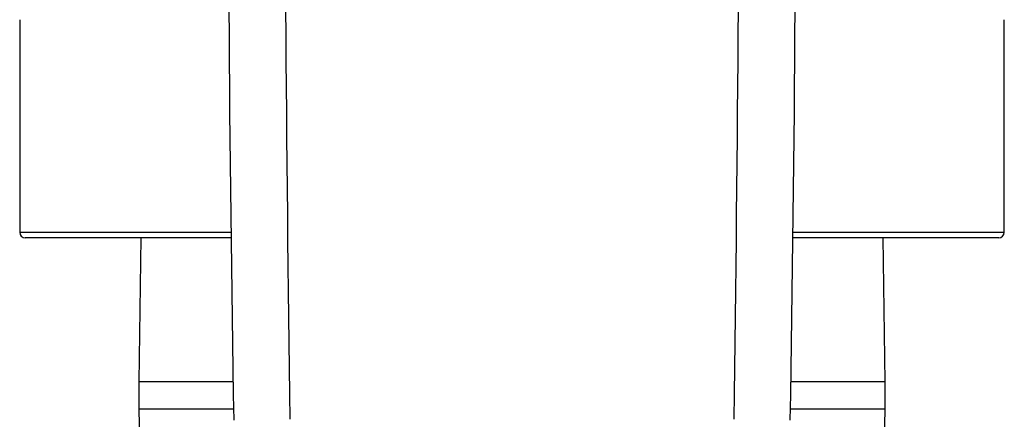
# Model space of a CAD drawing. Units: inches. Extents: x 0.4 to 10.6, y 0.4 to 8.1.
# Drawn here: x 2.5 to 2.6, y 3.1 to 3.1 of the extents above; entities that cross this region are included whole.
import ezdxf

# ---------------------------------------------------------------- set-up
doc = ezdxf.new("R2010")
doc.units = ezdxf.units.IN
doc.header["$MEASUREMENT"] = 0

msp = doc.modelspace()

# ---------------------------------------------------------------- linework, layer by layer
at = {"color": 7, "linetype": 'Continuous', "lineweight": 25}
for p, q in [((2.517427, 3.107771), (2.517427, 3.087823)), ((2.609815, 3.087823), (2.609815, 3.107771)), ((2.537251, 3.087298), (2.517952, 3.087298)), ((2.528808, 3.087298), (2.528621, 3.073769)), ((2.60929, 3.087298), (2.589991, 3.087298)), ((2.598621, 3.073769), (2.598435, 3.087298)), ((2.528621, 3.073769), (2.528621, 3.071235)), ((2.598621, 3.071235), (2.598621, 3.073769)), ((2.528621, 3.071235), (2.528808, 3.057705)), ((2.598435, 3.057705), (2.598621, 3.071235))]:
    msp.add_line(p, q, dxfattribs=at)
at = {"color": 8, "linetype": 'Continuous', "lineweight": 25}
for p, q in [((2.517427, 3.087823), (2.537245, 3.087823)), ((2.589998, 3.087823), (2.609815, 3.087823)), ((2.53745, 3.073769), (2.528621, 3.073769)), ((2.598621, 3.073769), (2.589793, 3.073769)), ((2.528621, 3.071235), (2.537494, 3.071235)), ((2.589749, 3.071235), (2.598621, 3.071235))]:
    msp.add_line(p, q, dxfattribs=at)
at = {"color": 7, "linetype": 'Continuous', "lineweight": 25}
for centre, radius, start, end in [((5.527244, 3.124406), 2.990223, 178.087117, 181.039277), ((-0.400002, 3.124406), 2.990223, 358.960723, 1.912883), ((2.517952, 3.087823), 0.000525, 180, 270), ((2.60929, 3.087823), 0.000525, 270, 0)]:
    msp.add_arc(centre, radius, start, end, dxfattribs=at)
msp.add_open_spline([(2.543933, 3.224044), (2.543243, 3.198418), (2.541861, 3.147166), (2.542461, 3.095899), (2.542761, 3.070266)], degree=3, knots=[0, 0, 0, 0, 0.5, 1, 1, 1, 1], dxfattribs=at)
msp.add_open_spline([(2.584481, 3.070265), (2.584781, 3.095899), (2.585381, 3.147166), (2.583999, 3.198418), (2.583309, 3.224044)], degree=3, dxfattribs=at)

doc.saveas('drawing.dxf')
